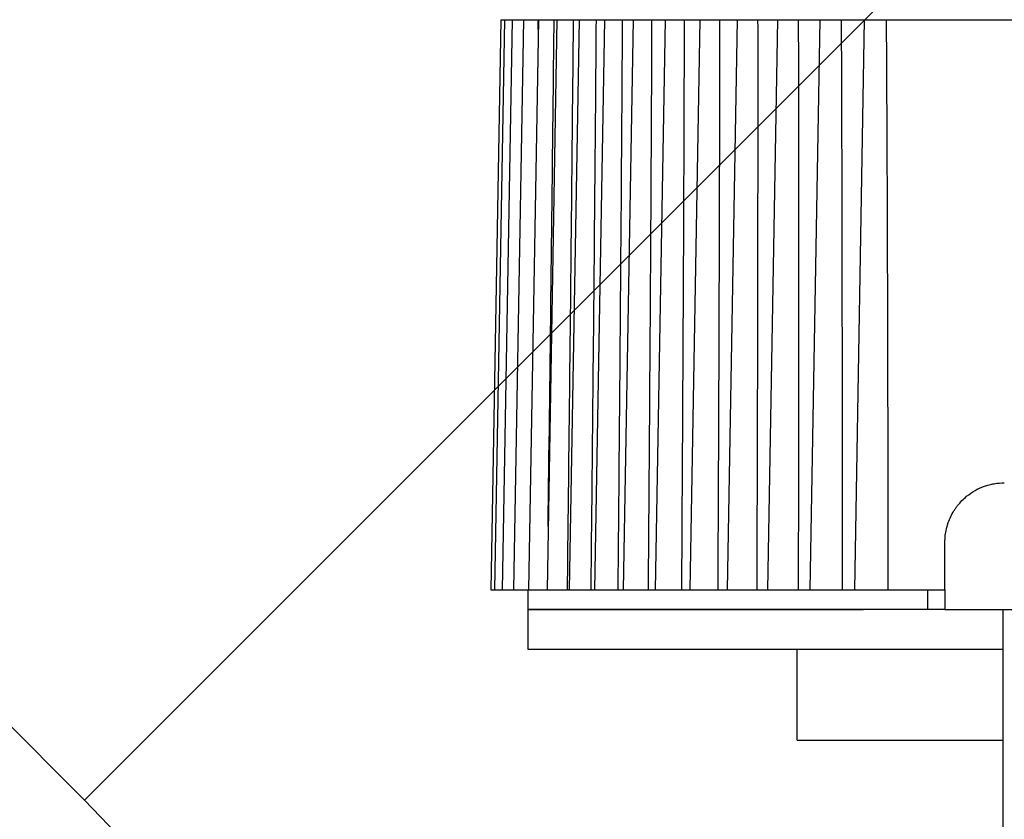
# Model space of a CAD drawing. Units: millimetres. Extents: x 869 to 2357, y -164 to 1564.
# Drawn here: x 2103 to 2127, y 47 to 67 of the extents above; entities that cross this region are included whole.
import ezdxf
from ezdxf.lldxf.tags import DXFTag

# ---------------------------------------------------------------- set-up
doc = ezdxf.new("R2010")
doc.units = ezdxf.units.MM
tags = doc.linetypes.add('DASHDOT', pattern=[70, 31, -13, 13, -13]).pattern_tags.tags
tags[10:11] = [DXFTag(74, 4), DXFTag(75, 0), DXFTag(340, '0'), DXFTag(46, 0.0), DXFTag(50, 0.0), DXFTag(44, 0.0), DXFTag(45, 0.0)]
tags[8:9] = [DXFTag(74, 4), DXFTag(75, 0), DXFTag(340, '0'), DXFTag(46, 0.0), DXFTag(50, 0.0), DXFTag(44, 0.0), DXFTag(45, 0.0)]
tags[6:7] = [DXFTag(74, 4), DXFTag(75, 0), DXFTag(340, '0'), DXFTag(46, 0.0), DXFTag(50, 0.0), DXFTag(44, 0.0), DXFTag(45, 0.0)]
tags[4:5] = [DXFTag(74, 4), DXFTag(75, 0), DXFTag(340, '0'), DXFTag(46, 0.0), DXFTag(50, 0.0), DXFTag(44, 0.0), DXFTag(45, 0.0)]

# ---------------------------------------------------------------- blocks, each defined once
blk = doc.blocks.new('212')
at = {"linetype": 'DASHDOT', "ltscale": 0.08}
for p, q in [((1596.017, -54.138), (1596.017, -77.438)), ((1596.017, -77.438), (1595.766, -91.838)), ((1596.017, -77.438), (1632.817, -77.438))]:
    blk.add_line(p, q, dxfattribs=at)

msp = doc.modelspace()

# ---------------------------------------------------------------- linework, layer by layer
at = {"linetype": 'Continuous'}
for p, q in [((2114.729, 66.976), (2114.478, 52.576)), ((2114.825, 66.976), (2114.574, 52.576)), ((2114.729, 66.976), (2114.825, 66.976)), ((2115.016, 66.976), (2114.765, 52.576)), ((2114.825, 66.976), (2115.016, 66.976)), ((2115.016, 66.976), (2115.302, 66.976)), ((2115.302, 66.976), (2115.05, 52.576)), ((2115.302, 66.976), (2115.679, 66.976)), ((2115.68, 66.976), (2115.429, 52.576)), ((2115.68, 66.976), (2116.078, 66.976)), ((2116.15, 66.976), (2115.898, 52.576)), ((2116.078, 66.976), (2116.15, 66.976)), ((2116.15, 66.976), (2116.568, 66.976)), ((2116.707, 66.976), (2116.456, 52.576)), ((2116.568, 66.976), (2116.707, 66.976)), ((2116.707, 66.976), (2117.145, 66.976)), ((2117.351, 66.976), (2117.099, 52.576)), ((2117.145, 66.976), (2117.351, 66.976)), ((2117.351, 66.976), (2117.808, 66.976)), ((2117.808, 66.976), (2118.076, 66.976)), ((2118.076, 66.976), (2117.825, 52.576)), ((2118.076, 66.976), (2118.551, 66.976)), ((2118.551, 66.976), (2118.88, 66.976)), ((2118.88, 66.976), (2118.629, 52.576)), ((2118.88, 66.976), (2119.372, 66.976)), ((2119.372, 66.976), (2119.759, 66.976)), ((2119.759, 66.976), (2119.507, 52.576)), ((2119.759, 66.976), (2120.267, 66.976)), ((2120.267, 66.976), (2120.707, 66.976)), ((2120.707, 66.976), (2120.455, 52.576)), ((2120.707, 66.976), (2121.23, 66.976)), ((2121.23, 66.976), (2121.719, 66.976)), ((2121.719, 66.976), (2121.468, 52.576)), ((2121.719, 66.976), (2122.256, 66.976)), ((2122.256, 66.976), (2122.844, 66.976)), ((2122.791, 66.976), (2122.54, 52.576)), ((2122.791, 66.976), (2123.341, 66.976)), ((2123.341, 66.976), (2123.958, 66.976)), ((2123.917, 66.976), (2123.666, 52.576)), ((2123.917, 66.976), (2124.478, 66.976)), ((2124.478, 66.976), (2142.356, 66.976)), ((2114.478, 52.576), (2114.574, 52.576)), ((2114.574, 52.576), (2114.765, 52.576)), ((2114.765, 52.576), (2115.05, 52.576)), ((2115.05, 52.576), (2115.429, 52.576)), ((2115.417, 52.576), (2115.417, 52.076)), ((2115.429, 52.576), (2115.906, 52.576)), ((2115.898, 52.576), (2116.415, 52.576)), ((2116.415, 52.576), (2116.456, 52.576)), ((2116.456, 52.576), (2117.013, 52.576)), ((2117.013, 52.576), (2117.099, 52.576)), ((2117.099, 52.576), (2117.696, 52.576)), ((2117.696, 52.576), (2117.825, 52.576)), ((2117.825, 52.576), (2118.461, 52.576)), ((2118.461, 52.576), (2118.629, 52.576)), ((2118.629, 52.576), (2119.304, 52.576)), ((2119.304, 52.576), (2119.541, 52.576)), ((2119.507, 52.576), (2120.221, 52.576)), ((2120.221, 52.576), (2120.477, 52.576)), ((2120.455, 52.576), (2121.206, 52.576)), ((2121.206, 52.576), (2121.48, 52.576)), ((2121.468, 52.576), (2122.255, 52.576)), ((2122.255, 52.576), (2122.545, 52.576)), ((2122.54, 52.576), (2123.363, 52.576)), ((2123.363, 52.576), (2123.667, 52.576)), ((2123.666, 52.576), (2124.522, 52.576)), ((2124.522, 52.576), (2125.955, 52.576)), ((2125.523, 52.076), (2125.523, 52.576)), ((2125.955, 52.576), (2125.955, 52.076)), ((2115.417, 52.076), (2115.417, 51.076)), ((2115.417, 52.076), (2123.893, 52.076)), ((2125.523, 52.076), (2115.417, 52.076)), ((2125.955, 52.076), (2125.523, 52.076)), ((2125.955, 52.076), (2126.919, 52.076)), ((2126.919, 52.076), (2127.419, 52.076)), ((2127.419, 52.076), (2127.419, 50.576)), ((2127.419, 52.076), (2139.415, 52.076)), ((2115.417, 51.076), (2123.893, 51.076)), ((2122.217, 48.776), (2122.217, 51.076)), ((2123.893, 51.076), (2124.951, 51.076)), ((2124.951, 51.076), (2126.919, 51.076)), ((2126.919, 51.076), (2127.419, 51.076)), ((2127.419, 50.576), (2127.419, 41.576)), ((2122.217, 48.776), (2123.043, 48.776)), ((2123.043, 48.776), (2124.429, 48.776)), ((2124.429, 48.776), (2127.419, 48.776))]:
    msp.add_line(p, q, dxfattribs=at)
for points in [[(2115.676, 66.732), (2115.677, 66.814), (2115.678, 66.895), (2115.679, 66.976)], [(2125.955, 52.576), (2125.955, 52.976), (2125.955, 53.376), (2125.955, 53.776)]]:
    msp.add_open_spline(points, degree=3, dxfattribs=at)
for points, knots in [([(2115.926, 54.183), (2115.95, 56.047), (2115.973, 57.912), (2116.01, 60.977), (2116.024, 62.177), (2116.052, 64.577), (2116.066, 65.776), (2116.078, 66.976)], [0, 0, 0, 0, 0.437224, 0.437224, 0.718612, 0.718612, 1, 1, 1, 1]), ([(2116.415, 52.576), (2116.443, 54.976), (2116.47, 57.377), (2116.509, 60.977), (2116.521, 62.177), (2116.545, 64.577), (2116.557, 65.776), (2116.568, 66.976)], [0, 0, 0, 0, 0.5, 0.5, 0.75, 0.75, 1, 1, 1, 1]), ([(2117.013, 52.576), (2117.037, 54.976), (2117.061, 57.377), (2117.095, 60.977), (2117.106, 62.177), (2117.127, 64.577), (2117.137, 65.776), (2117.145, 66.976)], [0, 0, 0, 0, 0.5, 0.5, 0.75, 0.75, 1, 1, 1, 1]), ([(2117.696, 52.576), (2117.718, 54.976), (2117.738, 57.377), (2117.767, 60.977), (2117.776, 62.177), (2117.793, 64.577), (2117.801, 65.776), (2117.808, 66.976)], [0, 0, 0, 0, 0.5, 0.5, 0.75, 0.75, 1, 1, 1, 1]), ([(2118.461, 52.576), (2118.479, 54.976), (2118.497, 57.377), (2118.52, 60.977), (2118.528, 62.177), (2118.541, 64.577), (2118.547, 65.776), (2118.551, 66.976)], [0, 0, 0, 0, 0.5, 0.5, 0.75, 0.75, 1, 1, 1, 1]), ([(2119.304, 52.576), (2119.319, 54.976), (2119.333, 57.377), (2119.351, 60.977), (2119.357, 62.177), (2119.366, 64.577), (2119.37, 65.776), (2119.372, 66.976)], [0, 0, 0, 0, 0.5, 0.5, 0.75, 0.75, 1, 1, 1, 1]), ([(2120.221, 52.576), (2120.233, 54.976), (2120.243, 57.377), (2120.255, 60.977), (2120.259, 62.177), (2120.264, 64.577), (2120.266, 65.776), (2120.267, 66.976)], [0, 0, 0, 0, 0.5, 0.5, 0.75, 0.75, 1, 1, 1, 1]), ([(2121.206, 52.576), (2121.215, 54.976), (2121.222, 57.377), (2121.228, 60.977), (2121.23, 62.177), (2121.232, 64.577), (2121.231, 65.776), (2121.23, 66.976)], [0, 0, 0, 0, 0.5, 0.5, 0.75, 0.75, 1, 1, 1, 1]), ([(2122.255, 52.576), (2122.26, 54.976), (2122.264, 57.377), (2122.265, 60.977), (2122.265, 62.177), (2122.262, 64.577), (2122.26, 65.776), (2122.256, 66.976)], [0, 0, 0, 0, 0.5, 0.5, 0.75, 0.75, 1, 1, 1, 1]), ([(2123.363, 52.576), (2123.364, 54.976), (2123.364, 57.377), (2123.359, 60.977), (2123.357, 62.177), (2123.351, 64.577), (2123.347, 65.776), (2123.341, 66.976)], [0, 0, 0, 0, 0.5, 0.5, 0.75, 0.75, 1, 1, 1, 1]), ([(2124.522, 52.576), (2124.52, 54.976), (2124.516, 57.377), (2124.506, 60.977), (2124.502, 62.177), (2124.492, 64.577), (2124.486, 65.776), (2124.478, 66.976)], [0, 0, 0, 0, 0.5, 0.5, 0.75, 0.75, 1, 1, 1, 1]), ([(2126.503, 54.936), (2126.571, 54.992), (2126.642, 55.04), (2126.791, 55.124), (2126.869, 55.16), (2126.971, 55.196), (2126.991, 55.203), (2127.032, 55.216), (2127.094, 55.234), (2127.157, 55.247), (2127.283, 55.269), (2127.368, 55.276), (2127.455, 55.276)], [0, 0, 0, 0, 0.25, 0.25, 0.5, 0.5, 0.5625, 0.5625, 0.625, 0.75, 0.75, 1, 1, 1, 1]), ([(2125.955, 53.776), (2125.955, 53.833), (2125.958, 53.889), (2125.97, 54), (2125.98, 54.055), (2125.998, 54.137), (2126.005, 54.164), (2126.021, 54.217), (2126.029, 54.244), (2126.057, 54.324), (2126.078, 54.375), (2126.126, 54.474), (2126.152, 54.522), (2126.196, 54.592), (2126.211, 54.615), (2126.242, 54.66), (2126.259, 54.682), (2126.31, 54.747), (2126.382, 54.829), (2126.461, 54.902), (2126.503, 54.936)], [0, 0, 0, 0, 0.125, 0.125, 0.25, 0.25, 0.3125, 0.3125, 0.375, 0.375, 0.5, 0.5, 0.625, 0.625, 0.6875, 0.6875, 0.75, 0.75, 0.875, 1, 1, 1, 1])]:
    msp.add_open_spline(points, degree=3, knots=knots, dxfattribs=at)

# ---------------------------------------------------------------- block references
at = {"lineweight": 18, "rotation": 45}
msp.add_blockref('212', (920.902, -1026.539), dxfattribs=at)

doc.saveas('drawing.dxf')
